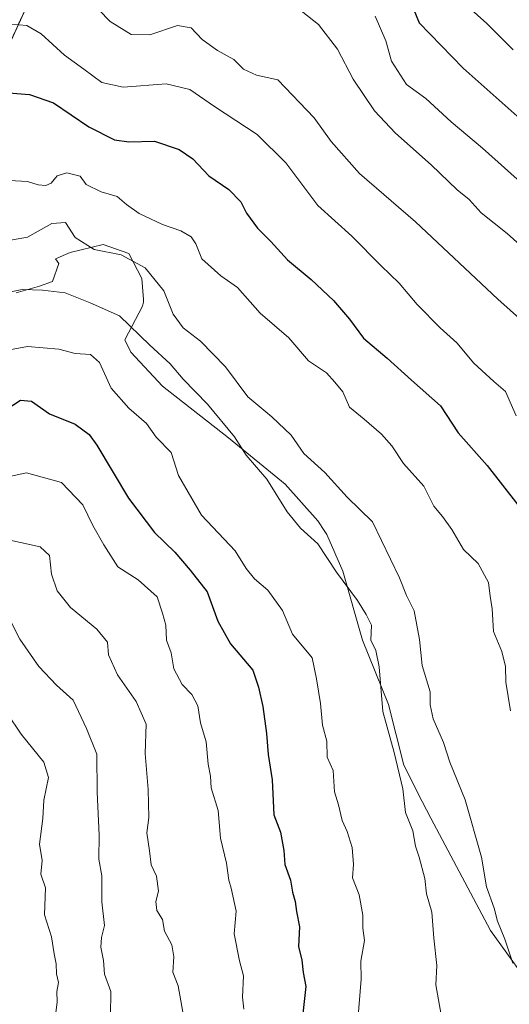
# Model space of a CAD drawing. Units: metres. Extents: x 651591 to 655049, y 4739353 to 4741742.
# Drawn here: x 654037 to 654146, y 4740400 to 4740620 of the extents above; entities that cross this region are included whole.
import ezdxf

# ---------------------------------------------------------------- set-up
doc = ezdxf.new("R2010")
doc.units = ezdxf.units.M
doc.header["$MEASUREMENT"] = 0
doc.linetypes.add('TRAZOS', pattern=[0.75, 0.5, -0.25])
for name, color, linetype, lineweight in [('Arbolado forestal', 92, 'TRAZOS', 0), ('Arbolado forestal CxS', 92, 'Continuous', 0), ('Curva de nivel maestra', 36, 'Continuous', 30), ('Curva de nivel normal', 36, 'Continuous', 0), ('Espacio natural protegido', 2, 'Continuous', 13), ('Espacio natural protegido CxS', 2, 'Continuous', 0), ('Matorral', 135, 'Continuous', 0), ('Matorral CxS', 135, 'Continuous', 0)]:
    doc.layers.add(name, color=color, linetype=linetype, lineweight=lineweight)

# ---------------------------------------------------------------- blocks, each defined once
blk = doc.blocks.new('*U151')
at = {"layer": 'Arbolado forestal CxS', "color": 92, "linetype": 'Continuous', "lineweight": 0}
blk.add_polyline3d([(653987.54, 4740390.99, 729.22), (653996.11, 4740413.86, 734.96), (654004.99, 4740435.62, 741.43), (653995.57, 4740439.91, 742.38), (654010.96, 4740470.99, 752.9), (654011.78, 4740525.11, 774.75), (654017.33, 4740575.71, 793.3), (654049.66, 4740646.57, 816.43)], dxfattribs=at)
blk = doc.blocks.new('*U183')
at = {"layer": 'Curva de nivel normal', "color": 36, "linetype": 'Continuous', "lineweight": 0}
blk.add_polyline3d([(654033.54, 4740583.74, 795), (654038.89, 4740583.46, 795), (654041.31, 4740582.72, 795), (654042.98, 4740582.56, 795), (654044.21, 4740583.1, 795), (654045.5, 4740584.72, 795), (654047.69, 4740585.39, 795), (654050.69, 4740584.64, 795), (654052.03, 4740582.81, 795), (654055.36, 4740581.16, 795), (654058.94, 4740580.16, 795), (654060.98, 4740578.34, 795), (654063.79, 4740576.33, 795), (654068.99, 4740573.86, 795), (654073.08, 4740572.5, 795), (654075.43, 4740571.16, 795), (654076.45, 4740569.55, 795), (654077.81, 4740566.24, 795), (654081.99, 4740562.4, 795), (654085.76, 4740559.79, 795), (654090.76, 4740554.1, 795), (654097.15, 4740548.61, 795), (654101.55, 4740543.44, 795), (654105.54, 4740540.75, 795), (654107.38, 4740538.68, 795), (654109.23, 4740536.52, 795), (654110.7, 4740533.15, 795), (654113.93, 4740530.46, 795), (654117.81, 4740527.12, 795), (654120.1, 4740524.46, 795), (654122.69, 4740520.56, 795), (654127.22, 4740515.51, 795), (654129.47, 4740511.06, 795), (654131.41, 4740508.72, 795), (654133.46, 4740505.81, 795), (654136.08, 4740501.38, 795), (654139.36, 4740498.26, 795), (654141.65, 4740493.99, 795), (654142.02, 4740490.93, 795), (654142.45, 4740488.13, 795), (654142.76, 4740483.08, 795), (654144.66, 4740478.64, 795), (654145.47, 4740475.26, 795), (654145.49, 4740471.77, 795), (654146.6, 4740465.34, 795)], dxfattribs=at)
blk = doc.blocks.new('*U185')
at = {"layer": 'Curva de nivel normal', "color": 36, "linetype": 'Continuous', "lineweight": 0}
blk.add_polyline3d([(654099.28, 4740622.08, 815), (654103.78, 4740618.53, 815), (654108.01, 4740613.02, 815), (654111.52, 4740606.28, 815), (654116.25, 4740599.22, 815), (654120.97, 4740594.23, 815), (654128.91, 4740587.22, 815), (654134.68, 4740581.62, 815), (654137.34, 4740579.46, 815), (654140.01, 4740576.5, 815), (654145.82, 4740571.9, 815), (654153.69, 4740564.8, 815)], dxfattribs=at)
blk = doc.blocks.new('*U189')
at = {"layer": 'Curva de nivel normal', "color": 36, "linetype": 'Continuous', "lineweight": 0}
blk.add_polyline3d([(654031.37, 4740569.72, 790), (654038.94, 4740571.08, 790), (654044.38, 4740574.1, 790), (654047.4, 4740574.3, 790), (654049.54, 4740571.01, 790), (654053.77, 4740568.27, 790), (654059.83, 4740567.1, 790), (654065.15, 4740564.24, 790), (654069.27, 4740559.11, 790), (654071.42, 4740553.84, 790), (654073.64, 4740550.81, 790), (654077.47, 4740547.83, 790), (654083.04, 4740542.13, 790), (654088, 4740535.44, 790), (654093.4, 4740530.98, 790), (654097.66, 4740526.84, 790), (654100.51, 4740522.82, 790), (654105.19, 4740518.57, 790), (654110.2, 4740513.02, 790), (654115.83, 4740507.54, 790), (654121.81, 4740495.08, 790), (654123.38, 4740491.1, 790), (654125.06, 4740487.66, 790), (654126.28, 4740481.28, 790), (654126.9, 4740475.51, 790), (654128.63, 4740469.64, 790), (654128.66, 4740466.71, 790), (654129.31, 4740463.58, 790), (654131.66, 4740458.28, 790), (654133.03, 4740453.95, 790), (654136.47, 4740445.48, 790), (654140.08, 4740432.71, 790), (654141.19, 4740426.07, 790), (654142.9, 4740421.36, 790), (654143.68, 4740418.47, 790), (654145.3, 4740414.42, 790), (654147.12, 4740409.03, 790)], dxfattribs=at)
blk = doc.blocks.new('*U197')
at = {"layer": 'Curva de nivel normal', "color": 36, "linetype": 'Continuous', "lineweight": 0}
blk.add_polyline3d([(654116.38, 4740620.37, 820), (654118.75, 4740614.84, 820), (654120.02, 4740610.32, 820), (654123.36, 4740605.12, 820), (654127.68, 4740601.98, 820), (654133.35, 4740596.78, 820), (654140.35, 4740590.9, 820), (654151.54, 4740580.85, 820)], dxfattribs=at)
blk = doc.blocks.new('*U200')
at = {"layer": 'Curva de nivel normal', "color": 36, "linetype": 'Continuous', "lineweight": 0}
blk.add_polyline3d([(654033.29, 4740489.1, 760), (654037.24, 4740481.35, 760), (654041.47, 4740475.24, 760), (654045.35, 4740471.13, 760), (654049.07, 4740467.74, 760), (654052.04, 4740461.41, 760), (654054.38, 4740455.73, 760), (654054.42, 4740447.21, 760), (654054.88, 4740437.66, 760), (654054.84, 4740432.28, 760), (654055.46, 4740428.57, 760), (654055.5, 4740422.75, 760), (654056.11, 4740417.44, 760), (654055.4, 4740414.81, 760), (654055.26, 4740412.61, 760), (654055.85, 4740409.67, 760), (654056.05, 4740406.62, 760), (654057.46, 4740402.72, 760), (654057.41, 4740397.41, 760)], dxfattribs=at)
blk = doc.blocks.new('*U204')
at = {"layer": 'Curva de nivel normal', "color": 36, "linetype": 'Continuous', "lineweight": 0}
blk.add_polyline3d([(654030.04, 4740545.03, 780), (654038.91, 4740546.66, 780), (654045.89, 4740546.09, 780), (654049.58, 4740545.09, 780), (654052.94, 4740544.84, 780), (654054.99, 4740543.12, 780), (654057.59, 4740537.37, 780), (654061.48, 4740532.92, 780), (654065.41, 4740529.51, 780), (654067.63, 4740526.4, 780), (654070.95, 4740522.99, 780), (654072.6, 4740517.86, 780), (654077.7, 4740509.03, 780), (654085.22, 4740501.06, 780), (654087.68, 4740497.12, 780), (654089.55, 4740494.82, 780), (654092.52, 4740492.3, 780), (654095.78, 4740487.73, 780), (654097.99, 4740482.44, 780), (654102.34, 4740477.17, 780), (654103.34, 4740472.49, 780), (654104.21, 4740466.98, 780), (654104.7, 4740462.19, 780), (654105.61, 4740458.62, 780), (654105.68, 4740455, 780), (654107.04, 4740452.06, 780), (654107.34, 4740447.28, 780), (654108.22, 4740444.36, 780), (654109.06, 4740440.89, 780), (654110.16, 4740438.43, 780), (654111.29, 4740434.88, 780), (654111.56, 4740431.08, 780), (654111.38, 4740428.11, 780), (654112.84, 4740424.3, 780), (654113.66, 4740419.77, 780), (654113.67, 4740416.9, 780), (654114, 4740414.14, 780), (654113.19, 4740409.48, 780), (654113.27, 4740405.49, 780), (654112.55, 4740396.35, 780)], dxfattribs=at)
blk = doc.blocks.new('*U205')
at = {"layer": 'Curva de nivel normal', "color": 36, "linetype": 'Continuous', "lineweight": 0}
blk.add_polyline3d([(654152.01, 4740549.86, 810), (654143.76, 4740557.2, 810), (654125.37, 4740574.47, 810), (654112.91, 4740585.23, 810), (654106.58, 4740592.37, 810), (654102.82, 4740597.7, 810), (654094.72, 4740606.16, 810), (654089.96, 4740607.18, 810), (654087.09, 4740608.56, 810), (654084.88, 4740610.69, 810), (654081.28, 4740612.72, 810), (654077.86, 4740615.16, 810), (654075.41, 4740617.73, 810), (654072.36, 4740618.32, 810), (654066.2, 4740616.2, 810), (654062.04, 4740616.26, 810), (654057.32, 4740619.21, 810), (654052.28, 4740624.43, 810)], dxfattribs=at)
blk = doc.blocks.new('*U209')
at = {"layer": 'Curva de nivel normal', "color": 36, "linetype": 'Continuous', "lineweight": 0}
blk.add_polyline3d([(654147.8, 4740531.18, 805), (654145.44, 4740536.6, 805), (654142.85, 4740538.88, 805), (654138.36, 4740542.91, 805), (654134.58, 4740547.47, 805), (654130.88, 4740550.84, 805), (654125.74, 4740556.06, 805), (654121.76, 4740560.78, 805), (654117.76, 4740564.69, 805), (654111.24, 4740571.3, 805), (654103.66, 4740578.14, 805), (654096.51, 4740587.64, 805), (654090.13, 4740594, 805), (654080.63, 4740600.21, 805), (654075.11, 4740604.04, 805), (654069.84, 4740605.24, 805), (654060.25, 4740604.5, 805), (654055.51, 4740605.59, 805), (654051.49, 4740608.57, 805), (654047.14, 4740611.65, 805), (654042, 4740616.44, 805), (654038.81, 4740618.32, 805), (654035.33, 4740618.55, 805)], dxfattribs=at)
blk = doc.blocks.new('*U219')
at = {"layer": 'Curva de nivel normal', "color": 36, "linetype": 'Continuous', "lineweight": 0}
blk.add_polyline3d([(654032.97, 4740503.86, 765), (654041.76, 4740501.94, 765), (654043.83, 4740500.05, 765), (654044.29, 4740495.86, 765), (654045.52, 4740492.12, 765), (654048.49, 4740488.39, 765), (654054.34, 4740483.62, 765), (654056.72, 4740480.72, 765), (654057.01, 4740477.83, 765), (654058.99, 4740473.43, 765), (654063.13, 4740467.48, 765), (654065.34, 4740462.42, 765), (654065.16, 4740455.85, 765), (654065.83, 4740447.81, 765), (654066, 4740441.55, 765), (654065.54, 4740438.18, 765), (654066.13, 4740434.12, 765), (654066.49, 4740430.98, 765), (654067.7, 4740428.48, 765), (654068.14, 4740425.14, 765), (654067.54, 4740422.81, 765), (654067.76, 4740420.82, 765), (654069.02, 4740418.78, 765), (654069.46, 4740416.24, 765), (654071.1, 4740413.15, 765), (654071.56, 4740410.5, 765), (654071.31, 4740407.06, 765), (654072.49, 4740404.04, 765), (654073.89, 4740396.02, 765)], dxfattribs=at)
blk = doc.blocks.new('*U220')
at = {"layer": 'Curva de nivel normal', "color": 36, "linetype": 'Continuous', "lineweight": 0}
blk.add_polyline3d([(654028.37, 4740557.44, 785), (654037.75, 4740559.4, 785), (654042.25, 4740559.26, 785), (654047.3, 4740558.61, 785), (654052.91, 4740556.39, 785), (654059.41, 4740553.5, 785), (654066.17, 4740546.93, 785), (654070.72, 4740542.82, 785), (654073.63, 4740539.4, 785), (654079.03, 4740533.79, 785), (654085.05, 4740526.48, 785), (654087.64, 4740522.41, 785), (654092.29, 4740517.07, 785), (654096.77, 4740509.78, 785), (654099.74, 4740506.1, 785), (654103.66, 4740502.6, 785), (654107.76, 4740496.32, 785), (654112.5, 4740490.01, 785), (654114.4, 4740486.87, 785), (654115.62, 4740484.47, 785), (654115.43, 4740481.13, 785), (654116.59, 4740478.81, 785), (654117.33, 4740475.2, 785), (654118.1, 4740465.24, 785), (654120.64, 4740456.08, 785), (654122.59, 4740447.96, 785), (654123.2, 4740442.66, 785), (654124.8, 4740438.59, 785), (654125.36, 4740435.15, 785), (654126.23, 4740432.69, 785), (654127.51, 4740427.96, 785), (654127.83, 4740424.57, 785), (654129.02, 4740420.46, 785), (654129.48, 4740414.61, 785), (654130.14, 4740408.57, 785), (654129.9, 4740404.21, 785), (654131.14, 4740397.57, 785)], dxfattribs=at)
blk = doc.blocks.new('*U234')
at = {"layer": 'Curva de nivel normal', "color": 36, "linetype": 'Continuous', "lineweight": 0}
blk.add_polyline3d([(654032.12, 4740517.08, 770), (654038.7, 4740518.48, 770), (654046.5, 4740516.28, 770), (654051.27, 4740511.34, 770), (654053.51, 4740506.73, 770), (654055.96, 4740502.43, 770), (654059.08, 4740497.5, 770), (654063.58, 4740494.58, 770), (654067.82, 4740490.83, 770), (654068.98, 4740487.13, 770), (654069.72, 4740484.47, 770), (654069.88, 4740481.1, 770), (654070.92, 4740478.33, 770), (654071.57, 4740474.71, 770), (654073.39, 4740471.27, 770), (654075.52, 4740469.03, 770), (654076.87, 4740466.49, 770), (654077.48, 4740462.7, 770), (654078.74, 4740458.45, 770), (654079.17, 4740453.48, 770), (654079.72, 4740450.81, 770), (654079.84, 4740448.22, 770), (654081.38, 4740443.14, 770), (654081.97, 4740436.94, 770), (654083.29, 4740431.37, 770), (654083.8, 4740427.58, 770), (654084.32, 4740425.78, 770), (654085.42, 4740420.67, 770), (654084.98, 4740415.61, 770), (654086.15, 4740409.6, 770), (654087.04, 4740406.25, 770), (654086.86, 4740401.49, 770), (654087.16, 4740398.77, 770)], dxfattribs=at)
blk = doc.blocks.new('*U249')
at = {"layer": 'Curva de nivel normal', "color": 36, "linetype": 'Continuous', "lineweight": 0}
blk.add_polyline3d([(654045.12, 4740396.82, 755), (654045.5, 4740400.47, 755), (654045.48, 4740402.75, 755), (654045.81, 4740404.77, 755), (654045.39, 4740406.72, 755), (654045.33, 4740408.89, 755), (654044.88, 4740411.18, 755), (654044.26, 4740414.91, 755), (654042.69, 4740419.86, 755), (654042.96, 4740425.88, 755), (654041.87, 4740428.94, 755), (654042.16, 4740431.99, 755), (654041.6, 4740435.58, 755), (654042.34, 4740441.36, 755), (654042.56, 4740445.46, 755), (654043.6, 4740450.52, 755), (654042.56, 4740453.9, 755), (654037.5, 4740460.14, 755), (654034.33, 4740464.9, 755)], dxfattribs=at)
blk = doc.blocks.new('*U257')
at = {"layer": 'Curva de nivel maestra', "color": 36, "linetype": 'Continuous', "lineweight": 30}
blk.add_polyline3d([(654029.04, 4740603.72, 800), (654039.36, 4740602.92, 800), (654044.69, 4740601.01, 800), (654052.62, 4740595.69, 800), (654058.3, 4740592.74, 800), (654061.5, 4740592.3, 800), (654067.24, 4740592.48, 800), (654072.74, 4740590.63, 800), (654075.8, 4740588.5, 800), (654079.33, 4740584.75, 800), (654083.81, 4740581.66, 800), (654086.47, 4740578.93, 800), (654087.72, 4740576.43, 800), (654090.16, 4740573.06, 800), (654093.14, 4740570.12, 800), (654096.89, 4740566, 800), (654102.17, 4740561.6, 800), (654107.14, 4740556.94, 800), (654110.72, 4740552.76, 800), (654113.84, 4740548.55, 800), (654119.08, 4740544.02, 800), (654124.51, 4740539.16, 800), (654131, 4740533.44, 800), (654134.93, 4740527.36, 800), (654141.4, 4740520.13, 800), (654148.18, 4740511.3, 800)], dxfattribs=at)
blk = doc.blocks.new('*U260')
at = {"layer": 'Curva de nivel maestra', "color": 36, "linetype": 'Continuous', "lineweight": 30}
blk.add_polyline3d([(654033.12, 4740531.97, 775), (654037.39, 4740534.66, 775), (654039.78, 4740534.49, 775), (654043.81, 4740531.61, 775), (654049.53, 4740529.33, 775), (654052.65, 4740527.05, 775), (654054.41, 4740524.66, 775), (654061.42, 4740512.82, 775), (654067.2, 4740505.18, 775), (654071.78, 4740500.79, 775), (654075.17, 4740496.75, 775), (654078.94, 4740491.91, 775), (654081.33, 4740485.39, 775), (654084.18, 4740480.28, 775), (654089.13, 4740474.43, 775), (654090.42, 4740470.62, 775), (654091.37, 4740466.3, 775), (654092.16, 4740460.28, 775), (654092.56, 4740455.61, 775), (654093.48, 4740449.98, 775), (654093.82, 4740442.17, 775), (654095.32, 4740438.3, 775), (654096.08, 4740434.18, 775), (654096.29, 4740431.08, 775), (654097.52, 4740427.58, 775), (654097.96, 4740424.9, 775), (654098.59, 4740422.81, 775), (654098.86, 4740420.58, 775), (654099.56, 4740417.14, 775), (654099.31, 4740412.78, 775), (654100.07, 4740409.75, 775), (654100.34, 4740406.99, 775), (654100.92, 4740403.84, 775), (654100.24, 4740397.16, 775)], dxfattribs=at)

msp = doc.modelspace()

# ---------------------------------------------------------------- linework, layer by layer
at = {"layer": 'Arbolado forestal', "color": 92, "linetype": 'TRAZOS', "lineweight": 0}
msp.add_polyline3d([(653995.57, 4740439.91, 742.38), (654010.96, 4740470.99, 752.9), (654011.78, 4740525.11, 774.75), (654017.33, 4740575.71, 793.3), (654049.66, 4740646.57, 816.43)], dxfattribs=at)
at = {"layer": 'Curva de nivel maestra', "color": 36, "linetype": 'Continuous', "lineweight": 30}
msp.add_polyline3d([(654123.67, 4740625.16, 825), (654126.21, 4740618.86, 825), (654136.02, 4740608.73, 825), (654160.77, 4740586.77, 825)], dxfattribs=at)
at = {"layer": 'Curva de nivel normal', "color": 36, "linetype": 'Continuous', "lineweight": 0}
msp.add_polyline3d([(654135.08, 4740624.42, 830), (654141.27, 4740618.72, 830), (654147.15, 4740612.88, 830)], dxfattribs=at)
at = {"layer": 'Espacio natural protegido', "color": 2, "linetype": 'Continuous', "lineweight": 13}
msp.add_polyline3d([(654153, 4740401.2, 789.54), (654142.14, 4740416.36, 789.09), (654128.79, 4740441.39, 786.52), (654126.89, 4740445.15, 786.23), (654122.83, 4740453.21, 785.3), (654119.37, 4740466.75, 785.51), (654113.61, 4740481.12, 783.9), (654109.22, 4740496.54, 785.82), (654105.62, 4740504.73, 785.95), (654105.22, 4740505.35, 785.97), (654103.66, 4740507.74, 786.08), (654096.37, 4740515.98, 785.94), (654083.71, 4740526.28, 784.68), (654068.99, 4740537.79, 783.41), (654061.97, 4740545.4, 783.16), (654060.64, 4740548.17, 783.53), (654064.55, 4740555.63, 787.23), (654064.79, 4740556.53, 787.53), (654064.75, 4740557.12, 787.64), (654064.42, 4740561.86, 788.95), (654061.51, 4740567.39, 790.35), (654055.76, 4740569.43, 790.86), (654048.43, 4740567.63, 788.12), (654045.15, 4740566.23, 787.08), (654045.94, 4740565.16, 786.77), (654044.49, 4740561.19, 785.64), (654041.6, 4740560.11, 785.24), (654036.42, 4740558.61, 784.42)], dxfattribs=at)
msp.add_polyline3d([(654153, 4740401.2, 789.54), (654142.14, 4740416.36, 789.09), (654128.79, 4740441.39, 786.52), (654126.89, 4740445.15, 786.23), (654122.83, 4740453.21, 785.3), (654119.37, 4740466.75, 785.51), (654113.61, 4740481.12, 783.9), (654109.22, 4740496.54, 785.82), (654105.62, 4740504.73, 785.95), (654105.22, 4740505.35, 785.97), (654103.66, 4740507.74, 786.08), (654096.37, 4740515.98, 785.94), (654083.71, 4740526.28, 784.68), (654068.99, 4740537.79, 783.41), (654061.97, 4740545.4, 783.16), (654060.64, 4740548.17, 783.53), (654064.55, 4740555.63, 787.23), (654064.79, 4740556.53, 787.53), (654064.75, 4740557.12, 787.64), (654064.42, 4740561.86, 788.95), (654061.51, 4740567.39, 790.35), (654055.76, 4740569.43, 790.86), (654048.43, 4740567.63, 788.12), (654045.15, 4740566.23, 787.08), (654045.94, 4740565.16, 786.77), (654044.49, 4740561.19, 785.64), (654041.6, 4740560.11, 785.24), (654036.42, 4740558.61, 784.42)], dxfattribs=at)
at = {"layer": 'Espacio natural protegido CxS', "color": 2, "linetype": 'Continuous', "lineweight": 0}
msp.add_polyline3d([(654153, 4740401.2, 789.54), (654142.14, 4740416.36, 789.09), (654128.79, 4740441.39, 786.52), (654126.89, 4740445.15, 786.23), (654122.83, 4740453.21, 785.3), (654119.37, 4740466.75, 785.51), (654113.61, 4740481.12, 783.9), (654109.22, 4740496.54, 785.82), (654105.62, 4740504.73, 785.95), (654105.22, 4740505.35, 785.97), (654103.66, 4740507.74, 786.08), (654096.37, 4740515.98, 785.94), (654083.71, 4740526.28, 784.68), (654068.99, 4740537.79, 783.41), (654061.97, 4740545.4, 783.16), (654060.64, 4740548.17, 783.53), (654064.55, 4740555.63, 787.23), (654064.79, 4740556.53, 787.53), (654064.75, 4740557.12, 787.64), (654064.42, 4740561.86, 788.95), (654061.51, 4740567.39, 790.35), (654055.76, 4740569.43, 790.86), (654048.43, 4740567.63, 788.12), (654045.15, 4740566.23, 787.08), (654045.94, 4740565.16, 786.77), (654044.49, 4740561.19, 785.64), (654041.6, 4740560.11, 785.24), (654036.42, 4740558.61, 784.42)], dxfattribs=at)
msp.add_polyline3d([(654153, 4740401.2, 789.54), (654142.14, 4740416.36, 789.09), (654128.79, 4740441.39, 786.52), (654126.89, 4740445.15, 786.23), (654122.83, 4740453.21, 785.3), (654119.37, 4740466.75, 785.51), (654113.61, 4740481.12, 783.9), (654109.22, 4740496.54, 785.82), (654105.62, 4740504.73, 785.95), (654105.22, 4740505.35, 785.97), (654103.66, 4740507.74, 786.08), (654096.37, 4740515.98, 785.94), (654083.71, 4740526.28, 784.68), (654068.99, 4740537.79, 783.41), (654061.97, 4740545.4, 783.16), (654060.64, 4740548.17, 783.53), (654064.55, 4740555.63, 787.23), (654064.79, 4740556.53, 787.53), (654064.75, 4740557.12, 787.64), (654064.42, 4740561.86, 788.95), (654061.51, 4740567.39, 790.35), (654055.76, 4740569.43, 790.86), (654048.43, 4740567.63, 788.12), (654045.15, 4740566.23, 787.08), (654045.94, 4740565.16, 786.77), (654044.49, 4740561.19, 785.64), (654041.6, 4740560.11, 785.24), (654036.42, 4740558.61, 784.42)], dxfattribs=at)
msp.add_polyline3d([(654153, 4740401.2, 789.54), (654142.14, 4740416.36, 789.09), (654128.79, 4740441.39, 786.52), (654126.89, 4740445.15, 786.23), (654122.83, 4740453.21, 785.3), (654119.37, 4740466.75, 785.51), (654113.61, 4740481.12, 783.9), (654109.22, 4740496.54, 785.82), (654105.62, 4740504.73, 785.95), (654105.22, 4740505.35, 785.97), (654103.66, 4740507.74, 786.08), (654096.37, 4740515.98, 785.94), (654083.71, 4740526.28, 784.68), (654068.99, 4740537.79, 783.41), (654061.97, 4740545.4, 783.16), (654060.64, 4740548.17, 783.53), (654064.55, 4740555.63, 787.23), (654064.79, 4740556.53, 787.53), (654064.75, 4740557.12, 787.64), (654064.42, 4740561.86, 788.95), (654061.51, 4740567.39, 790.35), (654055.76, 4740569.43, 790.86), (654048.43, 4740567.63, 788.12), (654045.15, 4740566.23, 787.08), (654045.94, 4740565.16, 786.77), (654044.49, 4740561.19, 785.64), (654041.6, 4740560.11, 785.24), (654036.42, 4740558.61, 784.42)], dxfattribs=at)
msp.add_polyline3d([(654153, 4740401.2, 789.54), (654142.14, 4740416.36, 789.09), (654128.79, 4740441.39, 786.52), (654126.89, 4740445.15, 786.23), (654122.83, 4740453.21, 785.3), (654119.37, 4740466.75, 785.51), (654113.61, 4740481.12, 783.9), (654109.22, 4740496.54, 785.82), (654105.62, 4740504.73, 785.95), (654105.22, 4740505.35, 785.97), (654103.66, 4740507.74, 786.08), (654096.37, 4740515.98, 785.94), (654083.71, 4740526.28, 784.68), (654068.99, 4740537.79, 783.41), (654061.97, 4740545.4, 783.16), (654060.64, 4740548.17, 783.53), (654064.55, 4740555.63, 787.23), (654064.79, 4740556.53, 787.53), (654064.75, 4740557.12, 787.64), (654064.42, 4740561.86, 788.95), (654061.51, 4740567.39, 790.35), (654055.76, 4740569.43, 790.86), (654048.43, 4740567.63, 788.12), (654045.15, 4740566.23, 787.08), (654045.94, 4740565.16, 786.77), (654044.49, 4740561.19, 785.64), (654041.6, 4740560.11, 785.24), (654036.42, 4740558.61, 784.42)], dxfattribs=at)
at = {"layer": 'Matorral', "color": 135, "linetype": 'Continuous', "lineweight": 0}
msp.add_polyline3d([(653995.57, 4740439.91, 742.38), (654010.96, 4740470.99, 752.9), (654011.78, 4740525.11, 774.75), (654017.33, 4740575.71, 793.3), (654049.66, 4740646.57, 816.43)], dxfattribs=at)
at = {"layer": 'Matorral CxS', "color": 135, "linetype": 'Continuous', "lineweight": 0}
msp.add_polyline3d([(654049.66, 4740646.57, 816.43), (654017.33, 4740575.71, 793.3), (654011.78, 4740525.11, 774.75), (654010.96, 4740470.99, 752.9), (653995.57, 4740439.91, 742.38), (653995.57, 4740439.91, 742.38), (653981.33, 4740429.86, 738.64), (653959.67, 4740406.71, 733.18), (653928.95, 4740360.97, 720.8)], dxfattribs=at)

# ---------------------------------------------------------------- block references
at = {"layer": 'Arbolado forestal CxS', "color": 92, "linetype": 'Continuous', "lineweight": 0}
msp.add_blockref('*U151', (0, 0), dxfattribs=at)
at = {"layer": 'Curva de nivel maestra', "color": 36, "linetype": 'Continuous', "lineweight": 30}
for name in ['*U260', '*U257']:
    msp.add_blockref(name, (0, 0), dxfattribs=at)
at = {"layer": 'Curva de nivel normal', "color": 36, "linetype": 'Continuous', "lineweight": 0}
for name in ['*U249', '*U219', '*U200', '*U204', '*U234', '*U183', '*U189', '*U220', '*U197', '*U185', '*U205', '*U209']:
    msp.add_blockref(name, (0, 0), dxfattribs=at)

doc.saveas('drawing.dxf')
